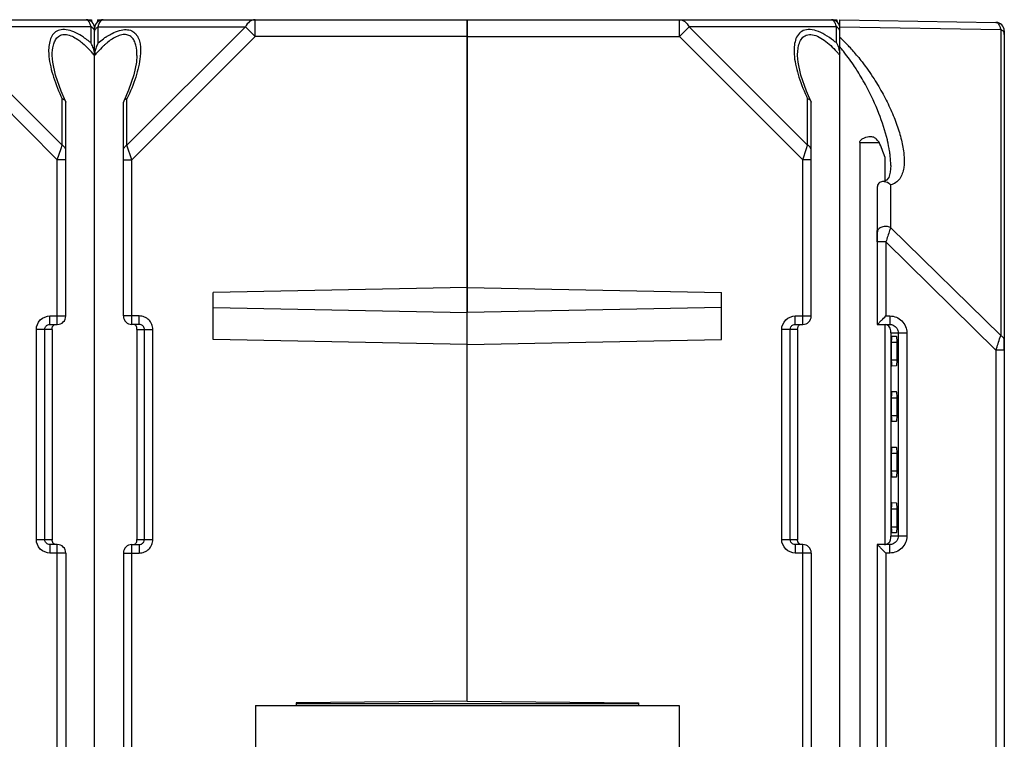
# Model space of a CAD drawing. Units: millimetres. Extents: x 4 to 746, y 4 to 596.
# Drawn here: x 440 to 498, y 539 to 581 of the extents above; entities that cross this region are included whole.
import ezdxf

# ---------------------------------------------------------------- set-up
doc = ezdxf.new("R2010")
doc.units = ezdxf.units.MM
doc.header["$LTSCALE"] = 41.25
doc.layers.get('0').update_dxf_attribs({"linetype": 'CONTINUOUS'})
doc.layers.add('AXIS', color=7, linetype='CONTINUOUS')
doc.layers.add('EDGE_FEAT', color=7, linetype='CONTINUOUS')

msp = doc.modelspace()

# ---------------------------------------------------------------- linework, layer by layer
at = {"color": 7, "linetype": 'Continuous'}
for p, q in [((444.538, 581.23), (444.54, 581.103)), ((488.538, 581.23), (488.54, 581.103)), ((489.887, 573.977), (491.027, 573.977)), ((489.887, 573.977), (489.887, 505.28)), ((491.37, 573.133), (491.37, 571.702)), ((490.918, 568.104), (490.918, 568.784)), ((466.718, 565.418), (451.718, 565.116)), ((451.718, 562.344), (451.718, 565.116)), ((451.718, 564.231), (466.718, 563.929)), ((466.718, 540.976), (466.718, 563.929)), ((491.37, 563.23), (491.37, 550.23)), ((466.718, 562.042), (451.718, 562.344)), ((491.748, 562.18), (492.091, 562.18)), ((491.748, 562.18), (491.748, 561.14)), ((492.061, 562.522), (491.778, 562.525)), ((492.091, 561.14), (492.091, 562.18)), ((498.418, 561.717), (498.418, 562.281)), ((491.748, 561.14), (492.091, 561.14)), ((491.778, 560.795), (492.061, 560.798)), ((492.061, 559.242), (491.778, 559.245)), ((491.748, 558.9), (492.091, 558.9)), ((491.748, 558.9), (491.748, 557.86)), ((492.091, 557.86), (492.091, 558.9)), ((491.748, 557.86), (492.091, 557.86)), ((491.778, 557.515), (492.061, 557.518)), ((492.061, 555.962), (491.778, 555.965)), ((491.748, 555.62), (492.091, 555.62)), ((491.748, 555.62), (491.748, 554.58)), ((492.091, 554.58), (492.091, 555.62)), ((491.748, 554.58), (492.091, 554.58)), ((491.778, 554.235), (492.061, 554.238)), ((491.748, 552.34), (492.091, 552.34)), ((491.748, 552.34), (491.748, 551.28)), ((492.061, 552.682), (491.778, 552.685)), ((492.091, 551.28), (492.091, 552.34)), ((491.748, 551.28), (492.091, 551.28)), ((491.778, 550.935), (492.061, 550.938)), ((454.218, 540.73), (479.218, 540.73)), ((454.218, 540.73), (454.218, 536.73)), ((466.718, 540.976), (456.618, 540.888)), ((456.618, 540.888), (456.618, 540.73)), ((476.818, 540.827), (456.618, 540.827)), ((479.218, 540.73), (479.218, 536.73))]:
    msp.add_line(p, q, dxfattribs=at)
for centre, major_axis, ratio, start_param, end_param in [((488.718, 572.101), (-2.128, 2.141), 0.987734, -1.667045, -1.559461), ((488.718, 574.382), (-2.552, 4.129), 0.381966, -2.10133, -1.895783), ((491.778, 562.18), (0, 0.345), 0.087489, -0.000764, 1.570796), ((492.061, 562.18), (0, 0.342), 0.087489, -1.570796, -0.000764), ((491.778, 561.14), (0, 0.345), 0.087489, -4.712389, -3.140829), ((492.061, 561.14), (0, 0.342), 0.087489, -3.140829, -1.570796), ((491.778, 558.9), (0, 0.345), 0.087489, -0.000764, 1.570796), ((492.061, 558.9), (0, 0.342), 0.087489, -1.570796, -0.000764), ((491.778, 557.86), (0, 0.345), 0.087489, -4.712389, -3.140829), ((492.061, 557.86), (0, 0.342), 0.087489, -3.140829, -1.570796), ((491.778, 555.62), (0, 0.345), 0.087489, -0.000764, 1.570796), ((492.061, 555.62), (0, 0.342), 0.087489, -1.570796, -0.000764), ((491.778, 554.58), (0, 0.345), 0.087489, -4.712389, -3.140829), ((492.061, 554.58), (0, 0.342), 0.087489, -3.140829, -1.570796), ((491.778, 552.34), (0, 0.345), 0.087489, -0.000764, 1.570796), ((492.061, 552.34), (0, 0.342), 0.087489, -1.570796, -0.000764), ((491.778, 551.28), (0, 0.345), 0.087489, -4.712389, -3.140829), ((492.061, 551.28), (0, 0.342), 0.087489, -3.140829, -1.570796)]:
    msp.add_ellipse(centre, major_axis=major_axis, ratio=ratio, start_param=start_param, end_param=end_param, dxfattribs=at)
for points, knots in [([(489.887, 573.977), (489.887, 574.045), (489.985, 574.166), (490.205, 574.284), (490.395, 574.334), (490.516, 574.333)], [0, 0, 0, 0, 0.267407, 0.525265, 1, 1, 1, 1]), ([(490.516, 574.333), (490.594, 574.332), (490.704, 574.31), (490.789, 574.246), (490.808, 574.227)], [0, 0, 0, 0, 0.744072, 1, 1, 1, 1])]:
    msp.add_open_spline(points, degree=3, knots=knots, dxfattribs=at)
at = {"layer": 'AXIS', "color": 7, "linetype": 'Continuous'}
for p, q in [((422.718, 581.23), (444.538, 581.23)), ((444.898, 581.23), (444.895, 581.103)), ((444.898, 581.23), (445.218, 581.23)), ((466.718, 540.976), (466.718, 581.23)), ((466.718, 581.23), (488.538, 581.23)), ((479.236, 580.23), (479.236, 581.23)), ((444.507, 580.807), (435.813, 580.807)), ((435.813, 580.807), (442.807, 573.814)), ((444.507, 579.861), (444.507, 580.807)), ((444.718, 579.398), (444.718, 580.73)), ((479.813, 580.807), (479.236, 580.23)), ((488.507, 580.807), (479.813, 580.807)), ((479.813, 580.807), (486.807, 573.814)), ((488.507, 579.861), (488.507, 580.807)), ((435.236, 580.23), (442.518, 572.948)), ((466.718, 580.23), (479.236, 580.23)), ((479.236, 580.23), (486.518, 572.948)), ((488.718, 504.254), (488.718, 579.614)), ((442.218, 579.105), (442.218, 579.114)), ((444.718, 504.268), (444.718, 579.114)), ((486.218, 579.105), (486.218, 579.114)), ((442.807, 573.814), (442.807, 576.563)), ((443, 576.426), (443.018, 576.349)), ((443.018, 563.73), (443.018, 576.349)), ((486.807, 573.814), (486.807, 576.563)), ((487, 576.426), (487.018, 576.349)), ((487.018, 563.73), (487.018, 576.349)), ((442.741, 573.618), (442.807, 573.814)), ((486.741, 573.618), (486.807, 573.814)), ((442.518, 572.948), (442.741, 573.618)), ((486.518, 572.948), (486.741, 573.618)), ((442.518, 563.23), (442.518, 572.948)), ((443.018, 572.948), (442.518, 572.948)), ((487.018, 572.948), (486.518, 572.948)), ((486.518, 563.23), (486.518, 572.948)), ((466.718, 565.418), (481.718, 565.116)), ((481.718, 562.344), (481.718, 565.116)), ((481.718, 564.231), (466.718, 563.929)), ((442.082, 563.23), (442.082, 563.73)), ((442.082, 563.73), (443.018, 563.73)), ((442.082, 563.23), (442.518, 563.23)), ((486.082, 563.73), (487.018, 563.73)), ((486.082, 563.23), (486.082, 563.73)), ((486.082, 563.23), (486.518, 563.23)), ((441.279, 550.53), (441.279, 562.93)), ((442.218, 562.93), (441.279, 562.93)), ((441.777, 550.53), (441.777, 562.93)), ((442.218, 562.93), (442.218, 550.53)), ((486.218, 562.93), (485.279, 562.93)), ((485.279, 550.53), (485.279, 562.93)), ((485.777, 550.53), (485.777, 562.93)), ((486.218, 562.93), (486.218, 550.53)), ((466.718, 562.042), (481.718, 562.344)), ((441.279, 550.53), (442.218, 550.53)), ((485.279, 550.53), (486.218, 550.53)), ((442.518, 550.23), (442.082, 550.23)), ((442.082, 550.23), (442.082, 549.73)), ((442.518, 527.23), (442.518, 550.23)), ((486.518, 550.23), (486.082, 550.23)), ((486.082, 550.23), (486.082, 549.73)), ((486.518, 527.23), (486.518, 550.23)), ((443.018, 549.73), (442.082, 549.73)), ((443.018, 549.73), (443.018, 527.73)), ((487.018, 549.73), (486.082, 549.73)), ((487.018, 549.73), (487.018, 527.73)), ((466.718, 540.976), (476.818, 540.888)), ((476.818, 540.888), (476.818, 540.73))]:
    msp.add_line(p, q, dxfattribs=at)
for points in [[(443, 576.426), (442.736, 577.01), (442.406, 577.948), (442.244, 578.726), (442.218, 579.106)], [(487, 576.426), (486.736, 577.01), (486.406, 577.948), (486.244, 578.726), (486.218, 579.106)]]:
    msp.add_lwpolyline(points, dxfattribs=at)
for centre, radius, start, end in [((444.218, 580.73), 0.5, 0, 90), ((488.218, 580.73), 0.5, 0, 90), ((488.218, 581.105), 0.125, 85.33482, 89.99021), ((443.952, 580.825), 0.519, 31.13226, 35.31535), ((441.709, 576.676), 4.233, 56.2409, 58.02488), ((441.281, 576.045), 4.996, 52.30292, 56.17955), ((441.456, 576.822), 3.954, 50.0153, 50.66719), ((440.662, 575.236), 6.014, 50.26299, 52.35346), ((443.166, 579.098), 1.543, 28.28152, 29.63705), ((443.106, 579.066), 1.61, 25.24421, 28.26977), ((443.016, 579.024), 1.71, 15.22416, 25.24545), ((484.662, 575.236), 6.014, 50.26299, 52.35346), ((487.052, 579.034), 1.673, 13.76007, 17.14026), ((439.713, 574.993), 6.483, 42.06166, 43.65288), ((439.399, 574.707), 6.908, 41.70594, 42.07421), ((438.948, 574.31), 7.508, 39.78456, 41.68387), ((443.068, 579.038), 1.656, 14.08293, 15.21926), ((443.131, 579.053), 1.591, 10.5754, 14.10614), ((482.815, 574.196), 7.683, 39.79677, 41.06873), ((487.1, 579.046), 1.623, 12.41077, 13.74936), ((487.483, 579.105), 1.235, 2.80013, 6.76786), ((487.649, 579.113), 1.069, 0.02427, 2.76232), ((442.518, 563.73), 0.5, 270, 360), ((486.518, 563.73), 0.5, 270, 360), ((449.362, 550.525), 7.144, 179.95645, 180.14007), ((493.362, 550.525), 7.144, 179.95645, 180.14007), ((442.518, 549.73), 0.5, 0, 90), ((486.518, 549.73), 0.5, 0, 90)]:
    msp.add_arc(centre, radius, start, end, dxfattribs=at)
for points in [[(444.25, 581.226), (444.239, 581.229), (444.229, 581.23), (444.218, 581.23)], [(444.274, 581.217), (444.266, 581.221), (444.258, 581.224), (444.25, 581.226)], [(444.426, 581.039), (444.417, 581.058), (444.407, 581.076), (444.396, 581.094)], [(444.62, 580.729), (444.587, 580.761), (444.548, 580.787), (444.507, 580.807)], [(444.662, 580.682), (444.649, 580.699), (444.635, 580.714), (444.62, 580.729)], [(488.62, 580.729), (488.587, 580.761), (488.548, 580.787), (488.507, 580.807)], [(488.677, 580.658), (488.662, 580.684), (488.642, 580.708), (488.62, 580.729)], [(488.711, 580.578), (488.704, 580.606), (488.692, 580.633), (488.677, 580.658)], [(443.72, 580.062), (443.804, 580.005), (443.884, 579.944), (443.963, 579.88)], [(443.997, 579.851), (444.14, 579.732), (444.275, 579.602), (444.403, 579.468)], [(488.26, 579.613), (488.381, 579.495), (488.496, 579.371), (488.607, 579.244)], [(488.507, 579.861), (488.566, 579.755), (488.614, 579.642), (488.65, 579.527)], [(444.695, 579.345), (444.709, 579.269), (444.718, 579.191), (444.718, 579.114)], [(488.685, 579.395), (488.695, 579.347), (488.704, 579.299), (488.71, 579.25)], [(441.957, 563.204), (441.996, 563.221), (442.039, 563.23), (442.082, 563.23)], [(485.957, 563.204), (485.996, 563.221), (486.039, 563.23), (486.082, 563.23)], [(441.825, 550.368), (441.794, 550.415), (441.777, 550.474), (441.777, 550.53)], [(442.218, 550.475), (442.218, 550.486), (442.218, 550.496), (442.218, 550.507)], [(485.825, 550.368), (485.794, 550.415), (485.777, 550.474), (485.777, 550.53)], [(486.218, 550.475), (486.218, 550.486), (486.218, 550.496), (486.218, 550.507)], [(441.957, 550.256), (441.904, 550.28), (441.856, 550.32), (441.825, 550.368)], [(442.082, 550.23), (442.039, 550.23), (441.996, 550.239), (441.957, 550.256)], [(485.957, 550.256), (485.904, 550.28), (485.856, 550.32), (485.825, 550.368)], [(486.082, 550.23), (486.039, 550.23), (485.996, 550.239), (485.957, 550.256)]]:
    msp.add_open_spline(points, degree=3, dxfattribs=at)
for points, knots in [([(444.375, 581.125), (444.368, 581.136), (444.34, 581.172), (444.303, 581.204), (444.274, 581.217)], [0, 0, 0, 0, 0.288756, 1, 1, 1, 1]), ([(479.236, 581.23), (479.35, 581.23), (479.601, 581.135), (479.754, 580.927), (479.813, 580.807)], [0, 0, 0, 0, 0.462036, 1, 1, 1, 1]), ([(488.444, 581), (488.429, 581.033), (488.384, 581.126), (488.299, 581.224), (488.228, 581.23)], [0, 0, 0, 0, 0.336514, 1, 1, 1, 1]), ([(443.95, 580.267), (443.802, 580.359), (443.511, 580.517), (443.067, 580.654), (442.658, 580.649), (442.228, 580.417), (441.987, 579.811), (441.998, 579.323), (442.024, 579.061)], [0, 0, 0, 0, 0.164322, 0.310842, 0.433725, 0.539557, 0.751599, 1, 1, 1, 1]), ([(444.507, 580.807), (444.501, 580.829), (444.48, 580.908), (444.452, 580.986), (444.426, 581.039)], [0, 0, 0, 0, 0.276292, 1, 1, 1, 1]), ([(444.718, 580.519), (444.718, 580.561), (444.702, 580.621), (444.671, 580.669), (444.662, 580.682)], [0, 0, 0, 0, 0.737507, 1, 1, 1, 1]), ([(488.335, 579.998), (488.175, 580.121), (487.853, 580.343), (487.354, 580.582), (486.875, 580.678), (486.455, 580.575), (486.181, 580.288), (486.045, 579.919), (485.997, 579.501), (486.009, 579.211), (486.024, 579.061)], [0, 0, 0, 0, 0.165793, 0.319338, 0.450875, 0.558782, 0.657815, 0.762305, 0.876497, 1, 1, 1, 1]), ([(488.507, 580.807), (488.502, 580.825), (488.485, 580.89), (488.463, 580.954), (488.444, 581)], [0, 0, 0, 0, 0.270017, 1, 1, 1, 1]), ([(442.218, 579.114), (442.218, 579.319), (442.241, 579.622), (442.37, 579.989), (442.526, 580.213), (442.769, 580.356), (443.077, 580.365), (443.403, 580.257), (443.614, 580.134), (443.72, 580.062)], [0, 0, 0, 0, 0.252726, 0.367756, 0.475392, 0.582079, 0.701601, 0.842366, 1, 1, 1, 1]), ([(486.218, 579.114), (486.218, 579.242), (486.231, 579.489), (486.305, 579.838), (486.452, 580.143), (486.845, 580.443), (487.423, 580.272), (487.892, 579.949), (488.14, 579.73), (488.26, 579.613)], [0, 0, 0, 0, 0.122634, 0.23683, 0.341719, 0.441914, 0.685352, 0.838826, 1, 1, 1, 1]), ([(442.024, 579.061), (442.065, 578.646), (442.274, 577.788), (442.608, 576.976), (442.807, 576.563)], [0, 0, 0, 0, 0.475976, 1, 1, 1, 1]), ([(486.024, 579.061), (486.065, 578.646), (486.274, 577.788), (486.608, 576.976), (486.807, 576.563)], [0, 0, 0, 0, 0.475976, 1, 1, 1, 1]), ([(442.807, 576.563), (442.829, 576.557), (442.904, 576.531), (442.975, 576.477), (443, 576.426)], [0, 0, 0, 0, 0.28819, 1, 1, 1, 1]), ([(486.807, 576.563), (486.829, 576.557), (486.904, 576.531), (486.975, 576.477), (487, 576.426)], [0, 0, 0, 0, 0.28819, 1, 1, 1, 1]), ([(443.018, 573.525), (443.018, 573.583), (442.97, 573.708), (442.866, 573.784), (442.807, 573.814)], [0, 0, 0, 0, 0.46205, 1, 1, 1, 1]), ([(487.018, 573.525), (487.018, 573.583), (486.97, 573.708), (486.866, 573.784), (486.807, 573.814)], [0, 0, 0, 0, 0.46205, 1, 1, 1, 1]), ([(441.279, 562.93), (441.279, 563.134), (441.451, 563.56), (441.877, 563.73), (442.082, 563.73)], [0, 0, 0, 0, 0.499853, 1, 1, 1, 1]), ([(441.777, 562.93), (441.777, 562.987), (441.811, 563.104), (441.905, 563.181), (441.957, 563.204)], [0, 0, 0, 0, 0.500985, 1, 1, 1, 1]), ([(442.218, 562.93), (442.218, 562.988), (442.219, 563.092), (442.287, 563.176), (442.323, 563.199)], [0, 0, 0, 0, 0.576716, 1, 1, 1, 1]), ([(485.279, 562.93), (485.279, 563.134), (485.451, 563.56), (485.877, 563.73), (486.082, 563.73)], [0, 0, 0, 0, 0.499853, 1, 1, 1, 1]), ([(485.777, 562.93), (485.777, 562.987), (485.811, 563.104), (485.905, 563.181), (485.957, 563.204)], [0, 0, 0, 0, 0.500985, 1, 1, 1, 1]), ([(486.218, 562.93), (486.218, 562.988), (486.219, 563.092), (486.287, 563.176), (486.323, 563.199)], [0, 0, 0, 0, 0.576716, 1, 1, 1, 1]), ([(442.082, 549.73), (441.877, 549.73), (441.451, 549.9), (441.279, 550.326), (441.279, 550.53)], [0, 0, 0, 0, 0.500054, 1, 1, 1, 1]), ([(442.26, 550.324), (442.254, 550.334), (442.229, 550.381), (442.22, 550.434), (442.218, 550.475)], [0, 0, 0, 0, 0.225991, 1, 1, 1, 1]), ([(486.082, 549.73), (485.877, 549.73), (485.451, 549.9), (485.279, 550.326), (485.279, 550.53)], [0, 0, 0, 0, 0.500054, 1, 1, 1, 1]), ([(486.26, 550.324), (486.254, 550.334), (486.229, 550.381), (486.22, 550.434), (486.218, 550.475)], [0, 0, 0, 0, 0.225991, 1, 1, 1, 1]), ([(442.431, 550.23), (442.412, 550.23), (442.345, 550.238), (442.286, 550.284), (442.26, 550.324)], [0, 0, 0, 0, 0.279277, 1, 1, 1, 1]), ([(486.431, 550.23), (486.412, 550.23), (486.345, 550.238), (486.286, 550.284), (486.26, 550.324)], [0, 0, 0, 0, 0.279277, 1, 1, 1, 1])]:
    msp.add_open_spline(points, degree=3, knots=knots, dxfattribs=at)
at = {"layer": 'EDGE_FEAT', "color": 7, "linetype": 'Continuous'}
for p, q in [((445.218, 581.23), (466.718, 581.23)), ((454.2, 581.23), (454.19, 581.23)), ((454.2, 580.23), (454.2, 581.23)), ((466.718, 581.23), (466.718, 563.929)), ((488.718, 581.23), (497.927, 581.069)), ((488.718, 579.614), (488.718, 581.23)), ((444.718, 504.268), (444.718, 580.73)), ((444.929, 579.861), (444.929, 580.807)), ((444.929, 580.807), (453.623, 580.807)), ((453.623, 580.807), (446.629, 573.814)), ((453.623, 580.807), (454.2, 580.23)), ((488.718, 580.817), (498.207, 580.652)), ((498.207, 580.652), (498.207, 562.57)), ((454.2, 580.23), (446.918, 572.948)), ((466.718, 580.23), (454.2, 580.23)), ((498.418, 580.569), (498.418, 401.399)), ((447.218, 579.106), (447.218, 579.114)), ((446.436, 576.426), (446.418, 576.349)), ((446.418, 563.73), (446.418, 576.349)), ((446.629, 573.814), (446.629, 576.563)), ((446.918, 572.948), (446.629, 573.814)), ((446.418, 572.948), (446.918, 572.948)), ((446.918, 563.23), (446.918, 572.948)), ((491.718, 572.614), (491.718, 572.614)), ((491.707, 571.476), (491.707, 568.956)), ((490.918, 571.333), (490.918, 563.23)), ((498.207, 562.57), (491.707, 568.956)), ((491.427, 568.104), (490.918, 568.104)), ((491.427, 568.104), (491.427, 563.73)), ((497.927, 561.717), (491.427, 568.104)), ((447.354, 563.73), (446.418, 563.73)), ((447.354, 563.23), (446.918, 563.23)), ((447.354, 563.23), (447.354, 563.73)), ((490.918, 563.23), (491.652, 563.23)), ((491.162, 563.466), (491.136, 563.441)), ((491.427, 563.73), (491.661, 563.73)), ((447.218, 562.93), (447.218, 550.53)), ((447.218, 562.93), (448.157, 562.93)), ((447.659, 550.53), (447.659, 562.93)), ((448.157, 550.53), (448.157, 562.93)), ((491.718, 562.73), (491.718, 562.788)), ((491.718, 562.73), (492.663, 562.73)), ((491.718, 562.73), (491.718, 550.73)), ((492.156, 562.73), (492.156, 550.73)), ((492.663, 562.73), (492.663, 550.73)), ((498.418, 561.717), (497.927, 561.717)), ((497.927, 561.717), (497.927, 401.391)), ((447.218, 550.53), (448.157, 550.53)), ((492.663, 550.73), (491.718, 550.73)), ((446.918, 550.23), (447.354, 550.23)), ((446.918, 527.23), (446.918, 550.23)), ((447.354, 550.23), (447.354, 549.73)), ((491.652, 550.23), (490.918, 550.23)), ((490.918, 550.23), (490.918, 527.23)), ((446.418, 549.73), (447.354, 549.73)), ((446.418, 549.73), (446.418, 527.73)), ((491.661, 549.73), (491.427, 549.73)), ((491.427, 549.73), (491.427, 527.73))]:
    msp.add_line(p, q, dxfattribs=at)
for points in [[(447.218, 579.107), (447.192, 578.727), (447.037, 577.975), (446.727, 577.076), (446.436, 576.426)], [(491.718, 572.615), (491.688, 572.23), (491.594, 571.917), (491.469, 571.748), (491.31, 571.675), (491.23, 571.665)]]:
    msp.add_lwpolyline(points, dxfattribs=at)
for centre, radius, start, end in [((445.218, 580.73), 0.5, 90, 180), ((445.266, 581.012), 0.231, 127.0991, 129.71957), ((497.918, 580.569), 0.5, 0, 89), ((447.986, 576.289), 4.698, 123.76217, 125.66195), ((447.265, 577.777), 2.761, 123.29185, 124.13266), ((482.628, 573.542), 9.007, 46.59411, 47.46484), ((482.239, 573.133), 9.572, 44.7302, 46.5838), ((446.423, 579.022), 1.713, 155.81414, 164.76656), ((446.326, 579.068), 1.606, 150.40855, 155.86154), ((448.126, 576.647), 4.182, 129.98971, 131.15203), ((481.377, 573.32), 9.67, 40.16425, 40.6076), ((480.998, 573.003), 10.164, 38.30858, 40.15231), ((481.631, 572.531), 10.428, 42.92088, 44.72991), ((480.507, 571.498), 11.955, 39.30437, 42.87943), ((450.487, 574.31), 7.508, 138.31613, 140.21544), ((446.311, 579.052), 1.597, 164.73483, 169.91656), ((477.06, 570.248), 14.974, 28.02037, 31.95879), ((482.135, 571.87), 9.646, 13.24132, 13.51848), ((446.918, 563.73), 0.5, 180, 270), ((439.355, 615.787), 73.63, 314.71686, 315.00759), ((355.269, 609.058), 150.307, 341.64145, 341.94448), ((454.359, 576.746), 46.083, 341.95617, 342.0833), ((491.291, 550.622), 0.423, 334.91169, 342.45576), ((446.918, 549.73), 0.5, 90, 180), ((446.932, 550.467), 0.284, 343.98701, 347.09347), ((447.355, 550.538), 0.308, 291.46978, 297.70433), ((441.486, 499.807), 70.614, 44.98998, 45.34253)]:
    msp.add_arc(centre, radius, start, end, dxfattribs=at)
for points, knots in [([(445.127, 581.196), (445.134, 581.202), (445.161, 581.22), (445.194, 581.23), (445.218, 581.23)], [0, 0, 0, 0, 0.274601, 1, 1, 1, 1]), ([(454.19, 581.23), (454.077, 581.228), (453.832, 581.131), (453.681, 580.925), (453.623, 580.807)], [0, 0, 0, 0, 0.462342, 1, 1, 1, 1]), ([(444.718, 580.519), (444.718, 580.537), (444.727, 580.616), (444.773, 580.688), (444.816, 580.729)], [0, 0, 0, 0, 0.238936, 1, 1, 1, 1]), ([(444.816, 580.729), (444.824, 580.737), (444.859, 580.767), (444.898, 580.792), (444.929, 580.807)], [0, 0, 0, 0, 0.240776, 1, 1, 1, 1]), ([(444.929, 580.807), (444.933, 580.821), (444.946, 580.873), (444.963, 580.924), (444.977, 580.961)], [0, 0, 0, 0, 0.264807, 1, 1, 1, 1]), ([(444.977, 580.961), (444.983, 580.977), (445.006, 581.034), (445.035, 581.089), (445.06, 581.125)], [0, 0, 0, 0, 0.280505, 1, 1, 1, 1]), ([(445.06, 581.125), (445.065, 581.132), (445.082, 581.155), (445.102, 581.176), (445.118, 581.19)], [0, 0, 0, 0, 0.272078, 1, 1, 1, 1]), ([(445.752, 580.418), (445.889, 580.488), (446.155, 580.599), (446.555, 580.668), (446.908, 580.599), (447.168, 580.398), (447.327, 580.117), (447.442, 579.668), (447.436, 579.306), (447.412, 579.061)], [0, 0, 0, 0, 0.159464, 0.298305, 0.415538, 0.521609, 0.629206, 0.74441, 1, 1, 1, 1]), ([(497.927, 581.069), (497.99, 581.068), (498.086, 580.975), (498.158, 580.821), (498.192, 580.712), (498.207, 580.652)], [0, 0, 0, 0, 0.360865, 0.642676, 1, 1, 1, 1]), ([(498.418, 580.363), (498.418, 580.42), (498.37, 580.545), (498.266, 580.622), (498.207, 580.652)], [0, 0, 0, 0, 0.46205, 1, 1, 1, 1]), ([(445.375, 580.195), (445.406, 580.216), (445.528, 580.296), (445.655, 580.369), (445.752, 580.418)], [0, 0, 0, 0, 0.254444, 1, 1, 1, 1]), ([(447.218, 579.114), (447.218, 579.317), (447.195, 579.616), (447.07, 579.98), (446.92, 580.203), (446.685, 580.35), (446.384, 580.369), (446.062, 580.27), (445.855, 580.154), (445.75, 580.085)], [0, 0, 0, 0, 0.253907, 0.369642, 0.477951, 0.584791, 0.703451, 0.843026, 1, 1, 1, 1]), ([(445.374, 579.796), (445.33, 579.758), (445.158, 579.602), (444.997, 579.433), (444.88, 579.303)], [0, 0, 0, 0, 0.248087, 1, 1, 1, 1]), ([(447.412, 579.061), (447.371, 578.646), (447.162, 577.788), (446.828, 576.976), (446.629, 576.563)], [0, 0, 0, 0, 0.475976, 1, 1, 1, 1]), ([(489.764, 578.173), (489.704, 578.27), (489.455, 578.657), (489.188, 579.032), (488.973, 579.304)], [0, 0, 0, 0, 0.24818, 1, 1, 1, 1]), ([(489.758, 579.07), (489.846, 578.962), (490.19, 578.529), (490.506, 578.075), (490.729, 577.728)], [0, 0, 0, 0, 0.253322, 1, 1, 1, 1]), ([(491.513, 574.124), (491.384, 574.659), (491.029, 575.739), (490.552, 576.768), (490.279, 577.282)], [0, 0, 0, 0, 0.48599, 1, 1, 1, 1]), ([(490.729, 577.728), (490.918, 577.432), (491.269, 576.837), (491.722, 575.928), (492.088, 575.025), (492.357, 574.141), (492.51, 573.296), (492.518, 572.621), (492.409, 572.139), (492.263, 571.83), (492.027, 571.586), (491.817, 571.499), (491.707, 571.476)], [0, 0, 0, 0, 0.151011, 0.296978, 0.436993, 0.569851, 0.69374, 0.806055, 0.857203, 0.905124, 0.951422, 1, 1, 1, 1]), ([(446.629, 576.563), (446.607, 576.557), (446.532, 576.531), (446.461, 576.477), (446.436, 576.426)], [0, 0, 0, 0, 0.288192, 1, 1, 1, 1]), ([(446.418, 573.525), (446.418, 573.583), (446.465, 573.708), (446.57, 573.784), (446.629, 573.814)], [0, 0, 0, 0, 0.46205, 1, 1, 1, 1]), ([(491.672, 573.274), (491.664, 573.34), (491.625, 573.61), (491.571, 573.878), (491.524, 574.079)], [0, 0, 0, 0, 0.24486, 1, 1, 1, 1]), ([(491.718, 572.614), (491.718, 572.668), (491.714, 572.889), (491.694, 573.108), (491.672, 573.274)], [0, 0, 0, 0, 0.243813, 1, 1, 1, 1]), ([(491.23, 571.665), (491.148, 571.66), (490.973, 571.594), (490.918, 571.415), (490.918, 571.333)], [0, 0, 0, 0, 0.499818, 1, 1, 1, 1]), ([(491.707, 571.476), (491.673, 571.506), (491.536, 571.611), (491.358, 571.673), (491.23, 571.665)], [0, 0, 0, 0, 0.260705, 1, 1, 1, 1]), ([(491.707, 568.956), (491.628, 568.995), (491.451, 569.037), (491.193, 569.001), (490.983, 568.879), (490.918, 568.733), (490.918, 568.668)], [0, 0, 0, 0, 0.272158, 0.549418, 0.794811, 1, 1, 1, 1]), ([(491.707, 568.956), (491.688, 568.898), (491.595, 568.614), (491.501, 568.33), (491.427, 568.104)], [0, 0, 0, 0, 0.203169, 1, 1, 1, 1]), ([(447.19, 563.11), (447.177, 563.138), (447.139, 563.189), (447.08, 563.218), (447.049, 563.225)], [0, 0, 0, 0, 0.486867, 1, 1, 1, 1]), ([(448.157, 562.93), (448.157, 563.034), (448.115, 563.245), (447.936, 563.511), (447.669, 563.689), (447.458, 563.73), (447.354, 563.73)], [0, 0, 0, 0, 0.249954, 0.499926, 0.749934, 1, 1, 1, 1]), ([(447.659, 562.93), (447.659, 562.989), (447.622, 563.11), (447.522, 563.187), (447.467, 563.209)], [0, 0, 0, 0, 0.501013, 1, 1, 1, 1]), ([(491.136, 563.441), (491.109, 563.414), (491.037, 563.343), (490.964, 563.273), (490.918, 563.23)], [0, 0, 0, 0, 0.373406, 1, 1, 1, 1]), ([(491.718, 562.788), (491.718, 562.884), (491.685, 563.082), (491.511, 563.203), (491.422, 563.222)], [0, 0, 0, 0, 0.511878, 1, 1, 1, 1]), ([(491.661, 563.73), (491.661, 563.666), (491.661, 563.574), (491.66, 563.456), (491.659, 563.38), (491.657, 563.321), (491.658, 563.271), (491.652, 563.25), (491.656, 563.23), (491.652, 563.23)], [0, 0, 0, 0, 0.382, 0.555417, 0.706876, 0.831154, 0.923355, 0.980292, 1, 1, 1, 1]), ([(491.661, 563.73), (491.791, 563.73), (492.055, 563.678), (492.388, 563.456), (492.611, 563.123), (492.663, 562.86), (492.663, 562.73)], [0, 0, 0, 0, 0.250135, 0.500136, 0.750056, 1, 1, 1, 1]), ([(447.218, 562.93), (447.218, 562.953), (447.219, 563.014), (447.207, 563.076), (447.19, 563.11)], [0, 0, 0, 0, 0.371626, 1, 1, 1, 1]), ([(491.861, 563.185), (491.947, 563.146), (492.1, 563.017), (492.156, 562.824), (492.156, 562.73)], [0, 0, 0, 0, 0.499971, 1, 1, 1, 1]), ([(498.418, 562.281), (498.418, 562.338), (498.37, 562.463), (498.266, 562.54), (498.207, 562.57)], [0, 0, 0, 0, 0.462049, 1, 1, 1, 1]), ([(447.209, 550.404), (447.211, 550.412), (447.218, 550.453), (447.218, 550.496), (447.218, 550.53)], [0, 0, 0, 0, 0.185501, 1, 1, 1, 1]), ([(447.354, 549.73), (447.458, 549.73), (447.669, 549.771), (447.936, 549.949), (448.115, 550.215), (448.157, 550.426), (448.157, 550.53)], [0, 0, 0, 0, 0.249993, 0.499977, 0.749973, 1, 1, 1, 1]), ([(447.498, 550.265), (447.545, 550.29), (447.628, 550.367), (447.659, 550.476), (447.659, 550.53)], [0, 0, 0, 0, 0.499001, 1, 1, 1, 1]), ([(491.346, 550.23), (491.418, 550.23), (491.558, 550.273), (491.647, 550.384), (491.674, 550.442)], [0, 0, 0, 0, 0.529632, 1, 1, 1, 1]), ([(492.663, 550.73), (492.663, 550.6), (492.611, 550.336), (492.387, 550.004), (492.054, 549.782), (491.791, 549.73), (491.661, 549.73)], [0, 0, 0, 0, 0.25014, 0.500084, 0.749924, 1, 1, 1, 1]), ([(491.694, 550.494), (491.699, 550.507), (491.714, 550.565), (491.718, 550.626), (491.718, 550.672)], [0, 0, 0, 0, 0.224156, 1, 1, 1, 1]), ([(491.718, 550.672), (491.718, 550.676), (491.718, 550.695), (491.718, 550.714), (491.718, 550.73)], [0, 0, 0, 0, 0.190526, 1, 1, 1, 1]), ([(492.156, 550.73), (492.156, 550.636), (492.1, 550.443), (491.947, 550.314), (491.861, 550.275)], [0, 0, 0, 0, 0.500308, 1, 1, 1, 1]), ([(447.08, 550.244), (447.11, 550.256), (447.166, 550.297), (447.196, 550.358), (447.205, 550.389)], [0, 0, 0, 0, 0.500851, 1, 1, 1, 1]), ([(491.118, 550.036), (491.093, 550.061), (491.027, 550.127), (490.96, 550.191), (490.918, 550.23)], [0, 0, 0, 0, 0.382945, 1, 1, 1, 1]), ([(491.661, 549.73), (491.661, 549.794), (491.661, 549.886), (491.66, 550.004), (491.659, 550.079), (491.657, 550.139), (491.658, 550.189), (491.652, 550.21), (491.656, 550.23), (491.652, 550.23)], [0, 0, 0, 0, 0.382, 0.555416, 0.706876, 0.831153, 0.923355, 0.980292, 1, 1, 1, 1])]:
    msp.add_open_spline(points, degree=3, knots=knots, dxfattribs=at)
for points in [[(454.18, 581.23), (454.187, 581.23), (454.193, 581.23), (454.2, 581.23)], [(444.929, 579.861), (445.032, 579.946), (445.138, 580.029), (445.247, 580.107)], [(445.716, 580.062), (445.62, 579.997), (445.527, 579.926), (445.438, 579.851)], [(444.738, 579.332), (444.726, 579.26), (444.718, 579.187), (444.718, 579.114)], [(447.467, 563.209), (447.432, 563.223), (447.393, 563.23), (447.354, 563.23)], [(491.652, 563.23), (491.723, 563.23), (491.796, 563.214), (491.861, 563.185)], [(447.354, 550.23), (447.393, 550.23), (447.432, 550.237), (447.467, 550.251)], [(491.861, 550.275), (491.796, 550.246), (491.724, 550.23), (491.652, 550.23)]]:
    msp.add_open_spline(points, degree=3, dxfattribs=at)

doc.saveas('drawing.dxf')
